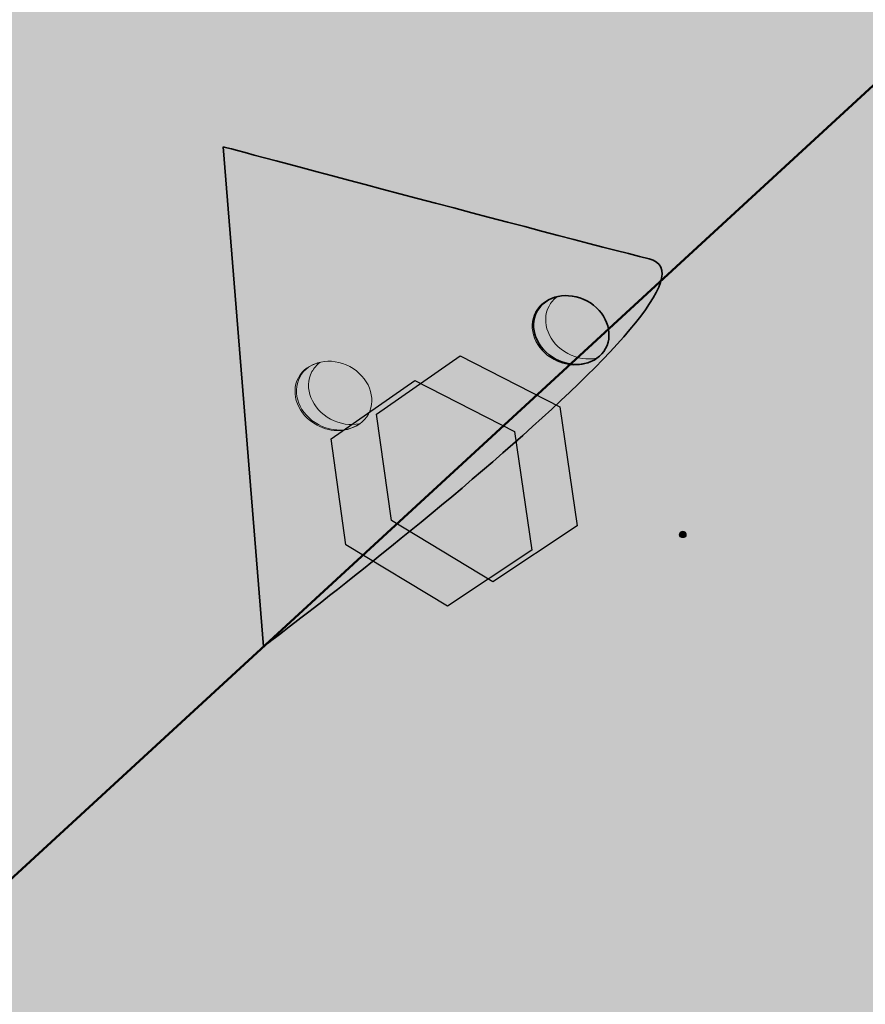
# Model space of a CAD drawing. Extents: x 180 to 492, y 218 to 590.
# Drawn here: x 266 to 306, y 475 to 521 of the extents above; entities that cross this region are included whole.
import ezdxf

# ---------------------------------------------------------------- set-up
doc = ezdxf.new("R2010")
doc.units = 0
doc.header["$MEASUREMENT"] = 0
doc.layers.add('Calque 1', color=7, linetype='Continuous')

# ---------------------------------------------------------------- blocks, each defined once
blk = doc.blocks.new('block 3')
at = {"layer": 'Calque 1', "true_color": 0xe0e0e0}
h = blk.add_hatch(color=254, dxfattribs=at)
h.dxf.hatch_style = 2
edge = h.paths.add_edge_path()
edge.add_spline(control_points=[(193.463, 579.484), (193.463, 579.484), (190.306, 568.435), (193.463, 561.332), (196.62, 554.229), (191.885, 549.493), (192.674, 545.547), (193.463, 541.601), (196.62, 533.709), (196.62, 533.709), (196.62, 533.709), (187.939, 528.184), (191.885, 521.871), (195.831, 515.557), (196.62, 494.248), (194.253, 488.723), (191.885, 483.199), (191.885, 475.306), (191.885, 475.306), (191.885, 475.306), (195.831, 463.468), (195.831, 463.468), (195.831, 463.468), (192.674, 457.943), (192.674, 453.997), (192.674, 450.051), (195.41, 428.543), (195.41, 428.543), (195.41, 428.543), (404.186, 362.973), (404.186, 362.973), (404.186, 362.973), (420.76, 376.653), (420.76, 376.653), (420.76, 376.653), (429.442, 389.281), (429.442, 389.281), (429.442, 389.281), (438.123, 393.227), (438.123, 393.227), (438.123, 393.227), (442.069, 397.962), (442.069, 397.962), (442.069, 397.962), (435.755, 409.011), (435.755, 409.011), (435.755, 409.011), (431.02, 416.114), (430.231, 420.061), (429.442, 424.007), (434.966, 427.953), (439.702, 432.688), (444.437, 437.424), (441.28, 443.737), (436.545, 453.208), (431.809, 462.679), (431.02, 475.306), (431.02, 475.306), (431.02, 475.306), (438.123, 485.566), (439.702, 490.302), (441.28, 495.037), (434.177, 508.454), (434.177, 508.454), (434.177, 508.454), (436.545, 513.978), (436.545, 519.503), (436.545, 525.028), (429.442, 529.763), (427.863, 533.709), (426.285, 537.655), (431.809, 543.969), (431.809, 543.969), (431.809, 543.969), (429.336, 550.843), (429.336, 550.843), (429.336, 550.843), (419.971, 555.018), (419.971, 555.018), (419.971, 555.018), (410.5, 558.175), (407.343, 562.121), (404.186, 566.067), (396.294, 562.91), (391.559, 561.332), (386.824, 559.753), (375.756, 565.541), (379.721, 564.489), (383.132, 563.583), (366.304, 566.856), (363.147, 570.013), (359.99, 573.17), (338.681, 577.116), (333.156, 577.906), (327.632, 578.695), (312.636, 577.116), (301.587, 580.273), (290.538, 583.43), (296.063, 582.641), (288.96, 579.484), (281.857, 576.327), (270.807, 585.798), (266.072, 586.587), (261.337, 587.376), (253.444, 589.744), (251.077, 589.744), (248.709, 589.744), (234.503, 583.43), (228.979, 585.009), (223.454, 586.587), (194.009, 578.695), (194.009, 578.695)], knot_values=[0, 0, 0, 0, 1, 1, 1, 2, 2, 2, 3, 3, 3, 4, 4, 4, 5, 5, 5, 6, 6, 6, 7, 7, 7, 8, 8, 8, 9, 9, 9, 10, 10, 10, 11, 11, 11, 12, 12, 12, 13, 13, 13, 14, 14, 14, 15, 15, 15, 16, 16, 16, 17, 17, 17, 18, 18, 18, 19, 19, 19, 20, 20, 20, 21, 21, 21, 22, 22, 22, 23, 23, 23, 24, 24, 24, 25, 25, 25, 26, 26, 26, 27, 27, 27, 28, 28, 28, 29, 29, 29, 30, 30, 30, 31, 31, 31, 32, 32, 32, 33, 33, 33, 34, 34, 34, 35, 35, 35, 36, 36, 36, 37, 37, 37, 37], degree=3, periodic=0)
edge.add_line((194.009, 578.695), (193.463, 579.484))
at = {"layer": 'Calque 1', "color": 7, "lineweight": 35, "true_color": 0xffffff}
blk.add_open_spline([(193.463, 579.484), (193.463, 579.484), (190.306, 568.435), (193.463, 561.332), (196.62, 554.229), (191.885, 549.493), (192.674, 545.547), (193.463, 541.601), (196.62, 533.709), (196.62, 533.709), (196.62, 533.709), (187.939, 528.184), (191.885, 521.871), (195.831, 515.557), (196.62, 494.248), (194.253, 488.723), (191.885, 483.199), (191.885, 475.306), (191.885, 475.306), (191.885, 475.306), (195.831, 463.468), (195.831, 463.468), (195.831, 463.468), (192.674, 457.943), (192.674, 453.997), (192.674, 450.051), (195.41, 428.543), (195.41, 428.543), (195.41, 428.543), (404.186, 362.973), (404.186, 362.973), (404.186, 362.973), (420.76, 376.653), (420.76, 376.653), (420.76, 376.653), (429.442, 389.281), (429.442, 389.281), (429.442, 389.281), (438.123, 393.227), (438.123, 393.227), (438.123, 393.227), (442.069, 397.962), (442.069, 397.962), (442.069, 397.962), (435.755, 409.011), (435.755, 409.011), (435.755, 409.011), (431.02, 416.114), (430.231, 420.061), (429.442, 424.007), (434.966, 427.953), (439.702, 432.688), (444.437, 437.424), (441.28, 443.737), (436.545, 453.208), (431.809, 462.679), (431.02, 475.306), (431.02, 475.306), (431.02, 475.306), (438.123, 485.566), (439.702, 490.302), (441.28, 495.037), (434.177, 508.454), (434.177, 508.454), (434.177, 508.454), (436.545, 513.978), (436.545, 519.503), (436.545, 525.028), (429.442, 529.763), (427.863, 533.709), (426.285, 537.655), (431.809, 543.969), (431.809, 543.969), (431.809, 543.969), (429.336, 550.843), (429.336, 550.843), (429.336, 550.843), (419.971, 555.018), (419.971, 555.018), (419.971, 555.018), (410.5, 558.175), (407.343, 562.121), (404.186, 566.067), (396.294, 562.91), (391.559, 561.332), (386.824, 559.753), (375.756, 565.541), (379.721, 564.489), (383.132, 563.583), (366.304, 566.856), (363.147, 570.013), (359.99, 573.17), (338.681, 577.116), (333.156, 577.906), (327.632, 578.695), (312.636, 577.116), (301.587, 580.273), (290.538, 583.43), (296.063, 582.641), (288.96, 579.484), (281.857, 576.327), (270.807, 585.798), (266.072, 586.587), (261.337, 587.376), (253.444, 589.744), (251.077, 589.744), (248.709, 589.744), (234.503, 583.43), (228.979, 585.009), (223.454, 586.587), (194.009, 578.695), (194.009, 578.695)], degree=3, knots=[0, 0, 0, 0, 1, 1, 1, 2, 2, 2, 3, 3, 3, 4, 4, 4, 5, 5, 5, 6, 6, 6, 7, 7, 7, 8, 8, 8, 9, 9, 9, 10, 10, 10, 11, 11, 11, 12, 12, 12, 13, 13, 13, 14, 14, 14, 15, 15, 15, 16, 16, 16, 17, 17, 17, 18, 18, 18, 19, 19, 19, 20, 20, 20, 21, 21, 21, 22, 22, 22, 23, 23, 23, 24, 24, 24, 25, 25, 25, 26, 26, 26, 27, 27, 27, 28, 28, 28, 29, 29, 29, 30, 30, 30, 31, 31, 31, 32, 32, 32, 33, 33, 33, 34, 34, 34, 35, 35, 35, 36, 36, 36, 37, 37, 37, 37], dxfattribs=at)
blk = doc.blocks.new('block 2')
at = {"layer": 'Calque 1', "true_color": 0xffffff}
h = blk.add_hatch(color=7, dxfattribs=at)
h.dxf.hatch_style = 2
edge = h.paths.add_edge_path()
edge.add_spline(control_points=[(296.951, 496.55), (296.951, 496.484), (297.016, 496.418), (297.115, 496.418), (297.214, 496.418), (297.279, 496.484), (297.279, 496.55), (297.279, 496.55), (297.279, 496.55), (297.279, 496.55), (297.279, 496.648), (297.214, 496.714), (297.115, 496.714), (297.016, 496.714), (296.951, 496.648), (296.951, 496.55), (296.951, 496.55), (296.951, 496.55), (296.951, 496.55)], knot_values=[0, 0, 0, 0, 1, 1, 1, 2, 2, 2, 3, 3, 3, 4, 4, 4, 5, 5, 5, 6, 6, 6, 6], degree=3, periodic=1)
at = {"layer": 'Calque 1', "lineweight": 0}
blk.add_open_spline([(296.951, 496.55), (296.951, 496.484), (297.016, 496.418), (297.115, 496.418), (297.214, 496.418), (297.279, 496.484), (297.279, 496.55), (297.279, 496.55), (297.279, 496.55), (297.279, 496.55), (297.279, 496.648), (297.214, 496.714), (297.115, 496.714), (297.016, 496.714), (296.951, 496.648), (296.951, 496.55), (296.951, 496.55), (296.951, 496.55), (296.951, 496.55)], degree=3, knots=[0, 0, 0, 0, 1, 1, 1, 2, 2, 2, 3, 3, 3, 4, 4, 4, 5, 5, 5, 6, 6, 6, 6], dxfattribs=at)
at = {"layer": 'Calque 1'}
blk.add_blockref('block 3', (0, 0), dxfattribs=at)
blk = doc.blocks.new('block 14')
at = {"layer": 'Calque 1', "true_color": 0xe5e5e5}
h = blk.add_hatch(color=254, dxfattribs=at)
h.dxf.hatch_style = 2
edge = h.paths.add_edge_path()
edge.add_spline(control_points=[(280.015, 501.721), (280.905, 501.242), (281.955, 501.465), (282.36, 502.218), (282.764, 502.97), (282.372, 503.969), (281.482, 504.448), (280.592, 504.927), (279.542, 504.704), (279.137, 503.952), (278.733, 503.199), (279.125, 502.2), (280.015, 501.721)], knot_values=[0, 0, 0, 0, 1, 1, 1, 2, 2, 2, 3, 3, 3, 4, 4, 4, 4], degree=3, periodic=1)
at = {"layer": 'Calque 1', "true_color": 0xffffff}
h = blk.add_hatch(color=7, dxfattribs=at)
h.dxf.hatch_style = 2
edge = h.paths.add_edge_path()
edge.add_spline(control_points=[(280.583, 501.979), (279.693, 502.458), (279.3, 503.456), (279.706, 504.209), (279.797, 504.379), (279.923, 504.52), (280.07, 504.634), (279.642, 504.546), (279.274, 504.302), (279.072, 503.923), (278.666, 503.17), (279.059, 502.171), (279.949, 501.692), (280.638, 501.322), (281.421, 501.373), (281.929, 501.764), (281.506, 501.676), (281.025, 501.741), (280.583, 501.979)], knot_values=[0, 0, 0, 0, 1, 1, 1, 2, 2, 2, 3, 3, 3, 4, 4, 4, 5, 5, 5, 6, 6, 6, 6], degree=3, periodic=1)
at = {"layer": 'Calque 1', "color": 7, "lineweight": 20, "true_color": 0xffffff}
blk.add_open_spline([(280.015, 501.721), (280.905, 501.242), (281.955, 501.465), (282.36, 502.218), (282.764, 502.97), (282.372, 503.969), (281.482, 504.448), (280.592, 504.927), (279.542, 504.704), (279.137, 503.952), (278.733, 503.199), (279.125, 502.2), (280.015, 501.721)], degree=3, knots=[0, 0, 0, 0, 1, 1, 1, 2, 2, 2, 3, 3, 3, 4, 4, 4, 4], dxfattribs=at)
at = {"layer": 'Calque 1', "lineweight": 0}
blk.add_open_spline([(280.583, 501.979), (279.693, 502.458), (279.3, 503.456), (279.706, 504.209), (279.797, 504.379), (279.923, 504.52), (280.07, 504.634), (279.642, 504.546), (279.274, 504.302), (279.072, 503.923), (278.666, 503.17), (279.059, 502.171), (279.949, 501.692), (280.638, 501.322), (281.421, 501.373), (281.929, 501.764), (281.506, 501.676), (281.025, 501.741), (280.583, 501.979)], degree=3, knots=[0, 0, 0, 0, 1, 1, 1, 2, 2, 2, 3, 3, 3, 4, 4, 4, 5, 5, 5, 6, 6, 6, 6], dxfattribs=at)
blk = doc.blocks.new('block 15')
at = {"layer": 'Calque 1', "true_color": 0xffffff}
h = blk.add_hatch(color=7, dxfattribs=at)
h.dxf.hatch_style = 2
edge = h.paths.add_edge_path()
edge.add_spline(control_points=[(291.715, 505.059), (290.825, 505.538), (290.432, 506.537), (290.836, 507.29), (290.928, 507.46), (291.053, 507.601), (291.202, 507.715), (290.774, 507.627), (290.407, 507.383), (290.203, 507.004), (289.797, 506.251), (290.191, 505.252), (291.08, 504.773), (291.769, 504.402), (292.553, 504.454), (293.059, 504.844), (292.638, 504.757), (292.156, 504.822), (291.715, 505.059)], knot_values=[0, 0, 0, 0, 1, 1, 1, 2, 2, 2, 3, 3, 3, 4, 4, 4, 5, 5, 5, 6, 6, 6, 6], degree=3, periodic=1)
at = {"layer": 'Calque 1', "true_color": 0xe5e5e5}
h = blk.add_hatch(color=254, dxfattribs=at)
h.dxf.hatch_style = 2
edge = h.paths.add_edge_path()
edge.add_spline(control_points=[(291.145, 504.802), (292.035, 504.323), (293.086, 504.545), (293.491, 505.298), (293.896, 506.051), (293.504, 507.05), (292.614, 507.529), (291.724, 508.007), (290.674, 507.785), (290.268, 507.032), (289.863, 506.279), (290.256, 505.281), (291.145, 504.802)], knot_values=[0, 0, 0, 0, 1, 1, 1, 2, 2, 2, 3, 3, 3, 4, 4, 4, 4], degree=3, periodic=1)
at = {"layer": 'Calque 1', "lineweight": 0}
blk.add_open_spline([(291.715, 505.059), (290.825, 505.538), (290.432, 506.537), (290.836, 507.29), (290.928, 507.46), (291.053, 507.601), (291.202, 507.715), (290.774, 507.627), (290.407, 507.383), (290.203, 507.004), (289.797, 506.251), (290.191, 505.252), (291.08, 504.773), (291.769, 504.402), (292.553, 504.454), (293.059, 504.844), (292.638, 504.757), (292.156, 504.822), (291.715, 505.059)], degree=3, knots=[0, 0, 0, 0, 1, 1, 1, 2, 2, 2, 3, 3, 3, 4, 4, 4, 5, 5, 5, 6, 6, 6, 6], dxfattribs=at)
at = {"layer": 'Calque 1', "color": 7, "lineweight": 35, "true_color": 0xffffff}
blk.add_open_spline([(291.145, 504.802), (292.035, 504.323), (293.086, 504.545), (293.491, 505.298), (293.896, 506.051), (293.504, 507.05), (292.614, 507.529), (291.724, 508.007), (290.674, 507.785), (290.268, 507.032), (289.863, 506.279), (290.256, 505.281), (291.145, 504.802)], degree=3, knots=[0, 0, 0, 0, 1, 1, 1, 2, 2, 2, 3, 3, 3, 4, 4, 4, 4], dxfattribs=at)
blk = doc.blocks.new('block 13')
at = {"layer": 'Calque 1', "true_color": 0xc6c8ca}
h = blk.add_hatch(color=9, dxfattribs=at)
h.dxf.hatch_style = 2
edge = h.paths.add_edge_path()
edge.add_spline(control_points=[(275.543, 514.768), (275.543, 514.768), (277.433, 491.304), (277.433, 491.304), (277.433, 491.304), (300.096, 508.366), (295.536, 509.506), (290.977, 510.646), (275.543, 514.768), (275.543, 514.768)], knot_values=[0, 0, 0, 0, 1, 1, 1, 2, 2, 2, 3, 3, 3, 3], degree=3, periodic=1)
at = {"layer": 'Calque 1', "color": 7, "lineweight": 35, "true_color": 0xffffff}
blk.add_open_spline([(275.543, 514.768), (275.543, 514.768), (277.433, 491.304), (277.433, 491.304), (277.433, 491.304), (300.096, 508.366), (295.536, 509.506), (290.977, 510.646), (275.543, 514.768), (275.543, 514.768)], degree=3, knots=[0, 0, 0, 0, 1, 1, 1, 2, 2, 2, 3, 3, 3, 3], dxfattribs=at)
at = {"layer": 'Calque 1'}
for name in ['block 15', 'block 14']:
    blk.add_blockref(name, (0, 0), dxfattribs=at)
blk = doc.blocks.new('block 12')
at = {"layer": 'Calque 1'}
blk.add_blockref('block 13', (0, 0), dxfattribs=at)
blk = doc.blocks.new('block 17')
at = {"layer": 'Calque 1', "true_color": 0x4c4c4c}
h = blk.add_hatch(color=251, dxfattribs=at)
h.dxf.hatch_style = 2
h.paths.add_polyline_path([(282.738, 502.211), (286.671, 504.946), (291.349, 502.55), (292.158, 496.972), (288.201, 494.348), (283.435, 497.222)])
at = {"layer": 'Calque 1', "color": 7, "lineweight": 25, "true_color": 0xffffff}
blk.add_lwpolyline([(282.738, 502.211), (286.671, 504.946), (291.349, 502.55), (292.158, 496.972), (288.201, 494.348), (283.435, 497.222), (282.738, 502.211)], dxfattribs=at)
blk = doc.blocks.new('block 18')
at = {"layer": 'Calque 1', "true_color": 0x777777}
h = blk.add_hatch(color=8, dxfattribs=at)
h.dxf.hatch_style = 2
h.paths.add_polyline_path([(280.603, 501.059), (284.536, 503.794), (289.214, 501.399), (290.023, 495.821), (286.066, 493.195), (281.302, 496.07)])
at = {"layer": 'Calque 1', "color": 7, "lineweight": 25, "true_color": 0xffffff}
blk.add_lwpolyline([(280.603, 501.059), (284.536, 503.794), (289.214, 501.399), (290.023, 495.821), (286.066, 493.195), (281.302, 496.07), (280.603, 501.059)], dxfattribs=at)
blk = doc.blocks.new('block 16')
at = {"layer": 'Calque 1'}
for name in ['block 17', 'block 18']:
    blk.add_blockref(name, (0, 0), dxfattribs=at)

msp = doc.modelspace()

# ---------------------------------------------------------------- hatches: boundary and pattern name
at = {"layer": 'Calque 1', "true_color": 0xecab5d}
h = msp.add_hatch(color=43, dxfattribs=at)
h.dxf.hatch_style = 2
h.paths.add_polyline_path([(309.216, 520.555), (186.36, 407.433), (186.36, 363.236), (180.047, 354.555), (195.042, 341.138), (186.36, 331.404), (186.36, 280.631), (222.665, 261.426), (345.129, 414.416), (345.129, 512.663)])

# ---------------------------------------------------------------- linework, layer by layer
at = {"layer": 'Calque 1', "color": 7, "lineweight": 50, "true_color": 0xffffff}
msp.add_lwpolyline([(309.216, 520.555), (186.36, 407.433), (186.36, 363.236), (180.047, 354.555), (195.042, 341.138), (186.36, 331.404), (186.36, 280.631), (222.665, 261.426), (345.129, 414.416), (345.129, 512.663), (309.216, 520.555)], dxfattribs=at)

# ---------------------------------------------------------------- block references
at = {"layer": 'Calque 1'}
for name in ['block 2', 'block 12', 'block 16']:
    msp.add_blockref(name, (0, 0), dxfattribs=at)

doc.saveas('drawing.dxf')
